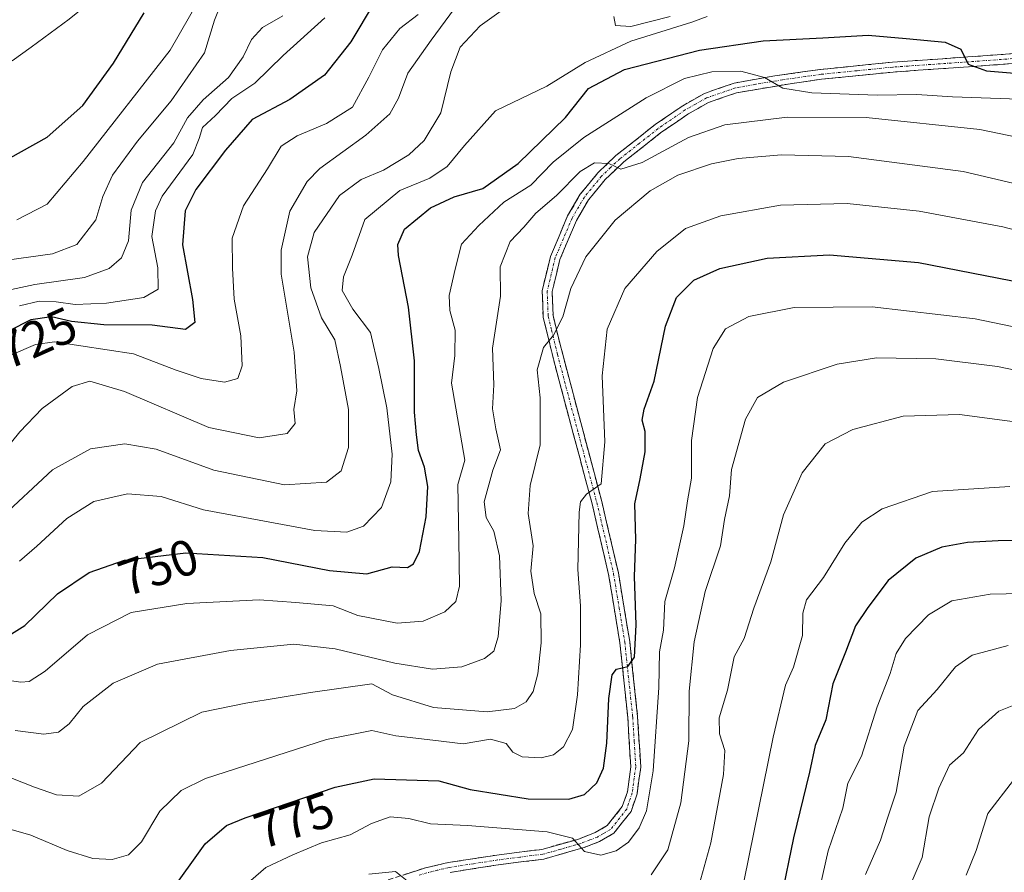
# Model space of a CAD drawing. Units: metres. Extents: x 655136 to 658617, y 4732489 to 4734880.
# Drawn here: x 656909 to 657104, y 4733529 to 4733698 of the extents above; entities that cross this region are included whole.
import ezdxf
from ezdxf.enums import TextEntityAlignment as Align

# ---------------------------------------------------------------- set-up
doc = ezdxf.new("R2010")
doc.units = ezdxf.units.M
doc.header["$MEASUREMENT"] = 0
doc.linetypes.add('TRAZO_Y_PUNTO', pattern=[1, 0.5, -0.25, 0, -0.25])
doc.linetypes.add('TRAZOSX2', pattern=[1.5, 1, -0.5])
for name, color, linetype, lineweight in [('Camino', 19, 'TRAZOSX2', 0), ('Camino Cxs', 19, 'Continuous', 0), ('Camino eje', 19, 'TRAZO_Y_PUNTO', 0), ('Corriente natural lineal', 142, 'Continuous', 13), ('Curva de nivel maestra', 36, 'Continuous', 30), ('Curva de nivel normal', 36, 'Continuous', 0), ('Rótulo de curva de nivel directora', 19, 'Continuous', 0)]:
    doc.layers.add(name, color=color, linetype=linetype, lineweight=lineweight)
doc.styles.add('Arial', font='txt', dxfattribs={"height": 0.2})

# ---------------------------------------------------------------- blocks, each defined once
blk = doc.blocks.new('*U178')
at = {"layer": 'Curva de nivel normal', "color": 36, "linetype": 'Continuous', "lineweight": 0}
blk.add_polyline3d([(657105.01, 4733574.39, 810), (657097.84, 4733572.43, 810), (657094.58, 4733570.16, 810), (657090.91, 4733565.66, 810), (657087.11, 4733561.49, 810), (657084.39, 4733554.44, 810), (657082.78, 4733545.29, 810), (657081.16, 4733540.36, 810), (657079.74, 4733535.81, 810), (657076.76, 4733528.96, 810)], dxfattribs=at)
blk = doc.blocks.new('*U187')
at = {"layer": 'Curva de nivel normal', "color": 36, "linetype": 'Continuous', "lineweight": 0}
blk.add_polyline3d([(657108.12, 4733563.31, 815), (657103.18, 4733561.37, 815), (657099.15, 4733557.7, 815), (657096.17, 4733553.1, 815), (657093.41, 4733550.66, 815), (657091.24, 4733546.09, 815), (657089.38, 4733540.38, 815), (657087.95, 4733532.36, 815), (657085.81, 4733527.26, 815)], dxfattribs=at)
blk = doc.blocks.new('*U189')
at = {"layer": 'Curva de nivel normal', "color": 36, "linetype": 'Continuous', "lineweight": 0}
for points in [[(657118.84, 4733626.34, 785), (657102.88, 4733629.64, 785), (657090.64, 4733631.16, 785), (657078.89, 4733631.4, 785), (657071.09, 4733630.13, 785), (657060.52, 4733626.54, 785), (657055.33, 4733623.55, 785), (657052.97, 4733619.23, 785), (657050.16, 4733609.26, 785), (657049.76, 4733604.01, 785), (657048.82, 4733599.31, 785), (657047.99, 4733594.1, 785), (657044.94, 4733585.1, 785), (657042.81, 4733575.1, 785), (657041.81, 4733565.31, 785), (657041.75, 4733555.5, 785), (657040.14, 4733543.21, 785), (657037.6, 4733533.89, 785), (657034.25, 4733528.89, 785)], [(656986.26, 4733527.49, 785), (656983.62, 4733529.57, 785), (656978.32, 4733529.05, 785)]]:
    blk.add_polyline3d(points, dxfattribs=at)
blk = doc.blocks.new('*U191')
at = {"layer": 'Curva de nivel normal', "color": 36, "linetype": 'Continuous', "lineweight": 0}
blk.add_polyline3d([(656946.89, 4733706.25, 705), (656938.93, 4733692.36, 705), (656921.7, 4733670.31, 705), (656914.58, 4733661.84, 705), (656908.6, 4733658.76, 705)], dxfattribs=at)
blk = doc.blocks.new('*U193')
at = {"layer": 'Curva de nivel normal', "color": 36, "linetype": 'Continuous', "lineweight": 0}
blk.add_polyline3d([(656949.47, 4733523.04, 780), (656957.9, 4733530.4, 780), (656963.26, 4733532.85, 780), (656968.93, 4733535.24, 780), (656974.6, 4733536.82, 780), (656978.86, 4733539.12, 780), (656982.53, 4733540.42, 780), (656986.25, 4733540.1, 780), (656990.52, 4733539.02, 780), (656997.88, 4733538.69, 780), (657013.63, 4733537.47, 780), (657018.7, 4733536.21, 780), (657021.04, 4733533.55, 780), (657024.3, 4733532.82, 780), (657027.32, 4733533.69, 780), (657029.79, 4733535.38, 780), (657031.92, 4733538.22, 780), (657033.34, 4733541.57, 780), (657034.63, 4733549.54, 780), (657035.78, 4733566.04, 780), (657035.92, 4733573.1, 780), (657036.68, 4733577.43, 780), (657036.97, 4733583.1, 780), (657038.88, 4733589.77, 780), (657040.75, 4733598.1, 780), (657041.45, 4733603.04, 780), (657042.25, 4733607.53, 780), (657042.23, 4733614.98, 780), (657043.43, 4733623.49, 780), (657046.52, 4733633.2, 780), (657048.98, 4733637.14, 780), (657053.61, 4733639.55, 780), (657062.6, 4733641.36, 780), (657078.04, 4733641.47, 780), (657098.44, 4733639.1, 780), (657117.86, 4733635.06, 780)], dxfattribs=at)
blk = doc.blocks.new('*U194')
at = {"layer": 'Curva de nivel normal', "color": 36, "linetype": 'Continuous', "lineweight": 0}
blk.add_polyline3d([(656995.31, 4733700.59, 735), (656990.66, 4733694.36, 735), (656986.06, 4733687.78, 735), (656984.18, 4733682.84, 735), (656982.47, 4733679.75, 735), (656977.72, 4733675.51, 735), (656968.63, 4733668.9, 735), (656966.13, 4733666.34, 735), (656962.66, 4733660.42, 735), (656960.95, 4733652.74, 735), (656960.95, 4733647.98, 735), (656963.52, 4733632.53, 735), (656964.07, 4733624.86, 735), (656963.48, 4733621.17, 735), (656963.73, 4733618.38, 735), (656962.12, 4733616.39, 735), (656956.6, 4733615.54, 735), (656946.6, 4733617.58, 735), (656929.91, 4733624.72, 735), (656923.07, 4733626.77, 735), (656919.52, 4733625.67, 735), (656913.6, 4733621.32, 735), (656909.15, 4733616.72, 735), (656904.66, 4733611.26, 735)], dxfattribs=at)
blk = doc.blocks.new('*U199')
at = {"layer": 'Curva de nivel normal', "color": 36, "linetype": 'Continuous', "lineweight": 0}
blk.add_polyline3d([(656948.82, 4733700.95, 710), (656947.73, 4733698.32, 710), (656945.73, 4733691.83, 710), (656939.14, 4733682.29, 710), (656932.46, 4733674.35, 710), (656927.56, 4733667.6, 710), (656925.61, 4733663.37, 710), (656924.23, 4733658.72, 710), (656920.44, 4733653.87, 710), (656915.64, 4733651.99, 710), (656906.58, 4733650.74, 710)], dxfattribs=at)
blk = doc.blocks.new('*U203')
at = {"layer": 'Curva de nivel normal', "color": 36, "linetype": 'Continuous', "lineweight": 0}
blk.add_polyline3d([(657105.34, 4733605.86, 795), (657089.98, 4733604.86, 795), (657080.04, 4733601.47, 795), (657076, 4733598.82, 795), (657072.67, 4733594.67, 795), (657068.42, 4733587.82, 795), (657065.05, 4733583.43, 795), (657064.3, 4733580.75, 795), (657064.28, 4733576.38, 795), (657062.46, 4733570.09, 795), (657060.86, 4733566.53, 795), (657058.46, 4733556.17, 795), (657052.68, 4733527.88, 795)], dxfattribs=at)
blk = doc.blocks.new('*U205')
at = {"layer": 'Curva de nivel normal', "color": 36, "linetype": 'Continuous', "lineweight": 0}
blk.add_polyline3d([(657096.65, 4733528.82, 820), (657098.69, 4733533.77, 820), (657100.96, 4733541.04, 820), (657106.09, 4733547.67, 820), (657110.91, 4733550.24, 820), (657121.24, 4733552.73, 820), (657126.58, 4733554.58, 820), (657138.9, 4733550.88, 820), (657147.63, 4733547.94, 820), (657151.83, 4733547.02, 820), (657156.63, 4733545.32, 820), (657160.9, 4733544.32, 820), (657167.51, 4733540.76, 820), (657182.35, 4733533.88, 820), (657190.84, 4733530.8, 820), (657198.9, 4733528.06, 820)], dxfattribs=at)
blk = doc.blocks.new('*U206')
at = {"layer": 'Curva de nivel normal', "color": 36, "linetype": 'Continuous', "lineweight": 0}
blk.add_polyline3d([(657123.42, 4733652.23, 770), (657103.96, 4733657.32, 770), (657087.34, 4733660.47, 770), (657073.07, 4733662, 770), (657059.88, 4733661.66, 770), (657048.08, 4733659.54, 770), (657041.06, 4733657, 770), (657035.39, 4733652.47, 770), (657029.04, 4733645.09, 770), (657025.53, 4733637.09, 770), (657024.56, 4733627.82, 770), (657025.08, 4733614.7, 770), (657024.34, 4733606.41, 770), (657021.42, 4733604.33, 770), (657020.29, 4733602.85, 770), (657020.01, 4733600.76, 770), (657019.76, 4733589.44, 770), (657020.27, 4733582.21, 770), (657020.27, 4733574.47, 770), (657019.65, 4733564.59, 770), (657018.71, 4733557.71, 770), (657016.92, 4733554.28, 770), (657014.92, 4733552.7, 770), (657012.45, 4733552.1, 770), (657008.68, 4733552.33, 770), (657006.84, 4733553.2, 770), (657005.52, 4733554.95, 770), (657002.41, 4733555.78, 770), (656997.03, 4733554.86, 770), (656991.03, 4733555.61, 770), (656983.7, 4733556.48, 770), (656978.93, 4733557.5, 770), (656969.94, 4733555.75, 770), (656945.99, 4733548, 770), (656941.13, 4733545.66, 770), (656936.94, 4733541.54, 770), (656933.26, 4733535.44, 770), (656930.7, 4733532.9, 770), (656927.48, 4733531.94, 770), (656923.65, 4733532.15, 770), (656918.56, 4733533.72, 770), (656911.33, 4733536.77, 770), (656904.14, 4733538.82, 770)], dxfattribs=at)
blk = doc.blocks.new('*U210')
at = {"layer": 'Curva de nivel normal', "color": 36, "linetype": 'Continuous', "lineweight": 0}
blk.add_polyline3d([(657110.91, 4733584.75, 805), (657101.43, 4733584.52, 805), (657093.83, 4733583.23, 805), (657089.24, 4733580.45, 805), (657084.63, 4733575.77, 805), (657082.8, 4733572.77, 805), (657081.61, 4733568.8, 805), (657079.04, 4733562.21, 805), (657075.95, 4733552.46, 805), (657073.24, 4733547.1, 805), (657072.27, 4733542.11, 805), (657069.31, 4733533.64, 805), (657067.06, 4733523.72, 805)], dxfattribs=at)
blk = doc.blocks.new('*U211')
at = {"layer": 'Curva de nivel normal', "color": 36, "linetype": 'Continuous', "lineweight": 0}
blk.add_polyline3d([(656907.55, 4733631.96, 730), (656912.25, 4733634, 730), (656916.04, 4733634.53, 730), (656931.68, 4733632.17, 730), (656940.12, 4733628.94, 730), (656945.13, 4733627.29, 730), (656949.72, 4733626.59, 730), (656952.35, 4733627.29, 730), (656953.23, 4733629.82, 730), (656952.96, 4733635.71, 730), (656951.64, 4733643.04, 730), (656951.33, 4733649.15, 730), (656951.22, 4733655.09, 730), (656953.48, 4733661.49, 730), (656958.24, 4733668.83, 730), (656960.93, 4733673.36, 730), (656964.1, 4733675.36, 730), (656969.91, 4733677.82, 730), (656975.1, 4733681.09, 730), (656978.31, 4733686.99, 730), (656981.03, 4733692.39, 730), (656984.44, 4733696.66, 730), (656988.07, 4733699.41, 730)], dxfattribs=at)
blk = doc.blocks.new('*U212')
at = {"layer": 'Curva de nivel normal', "color": 36, "linetype": 'Continuous', "lineweight": 0}
for points in [[(657026.9, 4733699.06, 745), (657027.2, 4733697.24, 745), (657030.25, 4733697.02, 745), (657038.02, 4733699.05, 745)], [(657045.36, 4733699.04, 745), (657042.35, 4733697.92, 745), (657030.25, 4733694.12, 745), (657021.19, 4733689.91, 745), (657013.57, 4733685.25, 745), (657003.43, 4733680.35, 745), (656997.29, 4733673.46, 745), (656993.83, 4733669.32, 745), (656990.4, 4733667.02, 745), (656984.47, 4733664.56, 745), (656977.52, 4733658.8, 745), (656975.03, 4733651.76, 745), (656973.28, 4733647.42, 745), (656973.04, 4733644.74, 745), (656975.18, 4733641.01, 745), (656978.62, 4733636.4, 745), (656980.29, 4733629.28, 745), (656981.91, 4733621.5, 745), (656982.96, 4733612.28, 745), (656982.68, 4733606.82, 745), (656980.84, 4733601.74, 745), (656977.27, 4733598, 745), (656973.96, 4733596.86, 745), (656967.64, 4733597.14, 745), (656945.56, 4733601.28, 745), (656937.2, 4733603.89, 745), (656930.47, 4733604.44, 745), (656923.86, 4733602.92, 745), (656918.49, 4733599.57, 745), (656912.52, 4733594.03, 745), (656909.08, 4733591.11, 745)]]:
    blk.add_polyline3d(points, dxfattribs=at)
blk = doc.blocks.new('*U220')
at = {"layer": 'Curva de nivel normal', "color": 36, "linetype": 'Continuous', "lineweight": 0}
blk.add_polyline3d([(656908.27, 4733557.53, 760), (656913.95, 4733556.77, 760), (656916.85, 4733557.18, 760), (656918.93, 4733558.81, 760), (656921.69, 4733562.27, 760), (656927.64, 4733566.87, 760), (656936.44, 4733570.67, 760), (656950.92, 4733573.38, 760), (656963.44, 4733574.61, 760), (656971.68, 4733573.73, 760), (656983.45, 4733570.87, 760), (656990.92, 4733569.68, 760), (656996.73, 4733570.16, 760), (657001.22, 4733571.82, 760), (657003.11, 4733573.25, 760), (657003.96, 4733576.07, 760), (657004.54, 4733583.31, 760), (657004.22, 4733592.12, 760), (657003.1, 4733597.04, 760), (657001.55, 4733599.72, 760), (657001.18, 4733602.82, 760), (657002.88, 4733609.09, 760), (657004.43, 4733613.14, 760), (657003.46, 4733617.3, 760), (657002.84, 4733621.24, 760), (657003.12, 4733626.02, 760), (657002.85, 4733633.32, 760), (657004.39, 4733643.62, 760), (657004.36, 4733649.42, 760), (657006.35, 4733654.42, 760), (657009.05, 4733657.25, 760), (657011.39, 4733660.06, 760), (657015.54, 4733663.58, 760), (657020.17, 4733668.28, 760), (657023.06, 4733670.01, 760), (657025.85, 4733669.87, 760), (657028.28, 4733668.78, 760), (657032.45, 4733670.1, 760), (657041.65, 4733675.06, 760), (657048.89, 4733677.54, 760), (657061.24, 4733679.08, 760), (657076.85, 4733679.03, 760), (657099.38, 4733676.63, 760), (657122.96, 4733671.77, 760)], dxfattribs=at)
blk = doc.blocks.new('*U223')
at = {"layer": 'Curva de nivel normal', "color": 36, "linetype": 'Continuous', "lineweight": 0}
blk.add_polyline3d([(657124.47, 4733661.65, 765), (657096.1, 4733668.28, 765), (657073.4, 4733671.25, 765), (657060.09, 4733671.6, 765), (657051.51, 4733670.86, 765), (657046.2, 4733669.84, 765), (657039.54, 4733667.55, 765), (657034.05, 4733664.46, 765), (657027.16, 4733658.64, 765), (657021.3, 4733651.39, 765), (657018.34, 4733645.09, 765), (657016.78, 4733639.51, 765), (657014.92, 4733635.9, 765), (657012.94, 4733633.44, 765), (657011.65, 4733629, 765), (657012.3, 4733623.45, 765), (657012.29, 4733614.12, 765), (657010.32, 4733606.1, 765), (657009.89, 4733600.53, 765), (657010.91, 4733594.15, 765), (657010.4, 4733589.09, 765), (657011.06, 4733584.69, 765), (657012.38, 4733580.66, 765), (657012.49, 4733574.92, 765), (657011.82, 4733568.72, 765), (657010.87, 4733565.28, 765), (657009.49, 4733563.22, 765), (657007.18, 4733561.9, 765), (657001.78, 4733561.22, 765), (656991.16, 4733562.1, 765), (656982.98, 4733564.59, 765), (656978.93, 4733566.74, 765), (656966.77, 4733565.05, 765), (656953.93, 4733562.94, 765), (656945.26, 4733561.15, 765), (656933.02, 4733555.12, 765), (656925.37, 4733547.06, 765), (656920.84, 4733544.5, 765), (656916.42, 4733544.77, 765), (656912.09, 4733546.26, 765), (656907.08, 4733548.25, 765)], dxfattribs=at)
blk = doc.blocks.new('*U224')
at = {"layer": 'Curva de nivel normal', "color": 36, "linetype": 'Continuous', "lineweight": 0}
blk.add_polyline3d([(656961.26, 4733699.17, 715), (656957.26, 4733696.85, 715), (656955.05, 4733694.44, 715), (656953.44, 4733691.01, 715), (656950.52, 4733686.94, 715), (656945.49, 4733682.54, 715), (656942.38, 4733678.94, 715), (656939.68, 4733674.02, 715), (656933.49, 4733666.1, 715), (656931.24, 4733660.63, 715), (656930.7, 4733654.55, 715), (656929.32, 4733651.2, 715), (656926.88, 4733649.08, 715), (656921.98, 4733647.28, 715), (656912.13, 4733645.94, 715), (656900.05, 4733643.31, 715)], dxfattribs=at)
blk = doc.blocks.new('*U225')
at = {"layer": 'Curva de nivel normal', "color": 36, "linetype": 'Continuous', "lineweight": 0}
blk.add_polyline3d([(656900.86, 4733568.27, 755), (656909.34, 4733567.11, 755), (656911.03, 4733567.26, 755), (656914.2, 4733569.25, 755), (656922.6, 4733576.45, 755), (656931.26, 4733580.94, 755), (656942.26, 4733582.69, 755), (656956.6, 4733583.4, 755), (656963.84, 4733582.9, 755), (656971.24, 4733582.22, 755), (656976.17, 4733580.34, 755), (656983.92, 4733578.8, 755), (656989.08, 4733579.21, 755), (656993.36, 4733581.07, 755), (656995.53, 4733583.1, 755), (656996.28, 4733586.1, 755), (656996.15, 4733595.26, 755), (656995.98, 4733606.28, 755), (656997.32, 4733611.09, 755), (656994.68, 4733626.36, 755), (656995.38, 4733631.83, 755), (656995.44, 4733636.86, 755), (656994.34, 4733640.76, 755), (656994.23, 4733643.76, 755), (656995.44, 4733648.97, 755), (656996.7, 4733653.93, 755), (657000.1, 4733657.58, 755), (657005.04, 4733662.21, 755), (657010.45, 4733665.6, 755), (657014.88, 4733670.17, 755), (657020.92, 4733675.08, 755), (657033.28, 4733682.88, 755), (657040.88, 4733686.77, 755), (657046.28, 4733688.08, 755), (657052.02, 4733688.18, 755), (657056.71, 4733686.91, 755), (657060.34, 4733684.85, 755), (657066.08, 4733683.93, 755), (657079.06, 4733683.42, 755), (657086.91, 4733683.54, 755), (657093.98, 4733683.11, 755), (657107.2, 4733682.67, 755)], dxfattribs=at)
blk = doc.blocks.new('*U226')
at = {"layer": 'Curva de nivel normal', "color": 36, "linetype": 'Continuous', "lineweight": 0}
blk.add_polyline3d([(657114.24, 4733617.62, 790), (657095.38, 4733620.14, 790), (657084.2, 4733619.8, 790), (657074.24, 4733617.19, 790), (657068.76, 4733614.36, 790), (657064.18, 4733608.62, 790), (657060.5, 4733600.25, 790), (657058, 4733590.97, 790), (657054.6, 4733581.77, 790), (657052.7, 4733575.77, 790), (657050.71, 4733572.1, 790), (657049.41, 4733565.5, 790), (657047.76, 4733560.04, 790), (657047.78, 4733556.86, 790), (657048.84, 4733553.57, 790), (657048.59, 4733548.77, 790), (657046.08, 4733535.27, 790), (657043.12, 4733524.55, 790)], dxfattribs=at)
blk = doc.blocks.new('*U228')
at = {"layer": 'Curva de nivel normal', "color": 36, "linetype": 'Continuous', "lineweight": 0}
blk.add_polyline3d([(656969.6, 4733698.79, 720), (656961.38, 4733691.27, 720), (656955.73, 4733685.8, 720), (656951.2, 4733682.76, 720), (656947.91, 4733679.42, 720), (656945.35, 4733677.03, 720), (656944.7, 4733674.84, 720), (656943.46, 4733671.7, 720), (656937.36, 4733663.42, 720), (656936.04, 4733660.53, 720), (656935.33, 4733655.41, 720), (656936.5, 4733649.24, 720), (656936.58, 4733645, 720), (656933.75, 4733643.33, 720), (656926.33, 4733642.2, 720), (656920.12, 4733641.95, 720), (656916.4, 4733642.5, 720), (656913.02, 4733642.6, 720), (656909.12, 4733641.68, 720)], dxfattribs=at)
blk = doc.blocks.new('*U230')
at = {"layer": 'Curva de nivel maestra', "color": 36, "linetype": 'Continuous', "lineweight": 30}
blk.add_polyline3d([(656979.41, 4733701.74, 725), (656974.74, 4733694.04, 725), (656969.52, 4733687.41, 725), (656962.66, 4733682.6, 725), (656955.19, 4733678.63, 725), (656949.92, 4733672.51, 725), (656944.04, 4733664.77, 725), (656941.91, 4733660.51, 725), (656941.4, 4733653.76, 725), (656943.4, 4733642.94, 725), (656943.84, 4733638.38, 725), (656941.99, 4733636.98, 725), (656935.41, 4733637.88, 725), (656925.8, 4733637.92, 725), (656919.4, 4733638.6, 725), (656915.46, 4733639.52, 725), (656911.36, 4733638.91, 725), (656907.03, 4733636.72, 725)], dxfattribs=at)
blk = doc.blocks.new('*U235')
at = {"layer": 'Curva de nivel maestra', "color": 36, "linetype": 'Continuous', "lineweight": 30}
blk.add_polyline3d([(656938.78, 4733525.09, 775), (656945.92, 4733535.06, 775), (656950.1, 4733538.66, 775), (656953.79, 4733540.18, 775), (656971.63, 4733546.28, 775), (656979.35, 4733547.93, 775), (656992.18, 4733547.56, 775), (656998.4, 4733545.86, 775), (657009.92, 4733544, 775), (657017.92, 4733543.88, 775), (657021.07, 4733544.84, 775), (657023.51, 4733547.14, 775), (657024.84, 4733550.08, 775), (657025.48, 4733554.99, 775), (657025.87, 4733563.87, 775), (657026.54, 4733568.54, 775), (657027.38, 4733569.69, 775), (657029.63, 4733570.23, 775), (657030.94, 4733572.04, 775), (657031.29, 4733578.45, 775), (657030.99, 4733588.07, 775), (657031.26, 4733595.4, 775), (657031.03, 4733602.43, 775), (657032.09, 4733607.42, 775), (657033.09, 4733612.76, 775), (657033.08, 4733616.76, 775), (657032.47, 4733619.03, 775), (657032.89, 4733621.18, 775), (657034.86, 4733626.74, 775), (657037.1, 4733637.66, 775), (657039.26, 4733643.32, 775), (657042.75, 4733646.78, 775), (657047.88, 4733649.08, 775), (657057.25, 4733651.13, 775), (657069.58, 4733651.8, 775), (657087.27, 4733650.28, 775), (657113.63, 4733645.14, 775)], dxfattribs=at)
blk = doc.blocks.new('*U237')
at = {"layer": 'Curva de nivel maestra', "color": 36, "linetype": 'Continuous', "lineweight": 30}
blk.add_polyline3d([(656904.36, 4733669.42, 700), (656914.59, 4733675.09, 700), (656921.62, 4733681.42, 700), (656927.71, 4733689.75, 700), (656933.8, 4733699.75, 700)], dxfattribs=at)
blk = doc.blocks.new('*U239')
at = {"layer": 'Curva de nivel maestra', "color": 36, "linetype": 'Continuous', "lineweight": 30}
blk.add_polyline3d([(656906.99, 4733576.32, 750), (656910.17, 4733578.32, 750), (656916.65, 4733584.6, 750), (656922.9, 4733588.82, 750), (656929.92, 4733591.28, 750), (656942.06, 4733592.73, 750), (656957.31, 4733591.84, 750), (656970.56, 4733589.24, 750), (656977.91, 4733588.58, 750), (656982.92, 4733589.97, 750), (656985.97, 4733589.84, 750), (656987.16, 4733590.54, 750), (656988.37, 4733593.02, 750), (656989.7, 4733599.88, 750), (656990.01, 4733605.85, 750), (656989.35, 4733609.69, 750), (656988.19, 4733613.02, 750), (656987.8, 4733616.1, 750), (656987.34, 4733620.59, 750), (656987.36, 4733630.76, 750), (656986.18, 4733641.42, 750), (656984.22, 4733651.68, 750), (656984.1, 4733653.86, 750), (656985.39, 4733656.86, 750), (656990.51, 4733661.08, 750), (656995.25, 4733663.31, 750), (657000.92, 4733664.96, 750), (657007.92, 4733669.88, 750), (657017.32, 4733679.02, 750), (657021.85, 4733684.78, 750), (657028.98, 4733688.5, 750), (657043.81, 4733692.34, 750), (657056.49, 4733694.2, 750), (657068.25, 4733694.78, 750), (657077.26, 4733695.35, 750), (657084.81, 4733694.65, 750), (657092.55, 4733693.91, 750), (657095.62, 4733692.56, 750), (657097.05, 4733689.6, 750), (657100.68, 4733688.25, 750), (657112.62, 4733687.3, 750)], dxfattribs=at)
blk = doc.blocks.new('*U244')
at = {"layer": 'Curva de nivel maestra', "color": 36, "linetype": 'Continuous', "lineweight": 30}
blk.add_polyline3d([(657108.93, 4733595.24, 800), (657103, 4733595.14, 800), (657096.96, 4733594.81, 800), (657091.85, 4733593.88, 800), (657086.74, 4733591.68, 800), (657081.24, 4733587.26, 800), (657077.2, 4733581.9, 800), (657074.76, 4733578.29, 800), (657072.78, 4733573.06, 800), (657070.27, 4733566.77, 800), (657068.9, 4733559.65, 800), (657066.73, 4733554.52, 800), (657065.64, 4733549.27, 800), (657062.46, 4733536.22, 800), (657057.58, 4733512.45, 800)], dxfattribs=at)

msp = doc.modelspace()

# ---------------------------------------------------------------- linework, layer by layer
at = {"layer": 'Camino', "color": 19, "linetype": 'TRAZOSX2', "lineweight": 0}
for points in [[(656980.75, 4733527.45), (656989.52, 4733530.3), (656994.04, 4733531.34), (657003.68, 4733532.83), (657012.58, 4733533.96), (657019.72, 4733535.95), (657023.18, 4733537.29), (657025.57, 4733538.68), (657028.54, 4733542.43), (657029.55, 4733545.39), (657030.22, 4733550.33), (657029.63, 4733560.12), (657028.07, 4733574.91), (657025.84, 4733588.41), (657022.56, 4733602.44), (657015.22, 4733629.83), (657012.87, 4733639.47), (657012.67, 4733644.73), (657014.32, 4733651.48), (657017.72, 4733659.51), (657020.23, 4733663.79), (657023.71, 4733668.06), (657027.28, 4733671.47), (657035.05, 4733677.6), (657040.51, 4733681.35), (657044.83, 4733683.78), (657050.68, 4733685.81), (657058.79, 4733687.27), (657067.81, 4733688.54), (657082.06, 4733689.97), (657097, 4733691.02), (657126.68, 4733693.16)], [(657126.82, 4733691.2), (657097.14, 4733689.06), (657082.23, 4733688.02), (657068.04, 4733686.59), (657061.83, 4733685.71), (657051.18, 4733683.91), (657045.64, 4733681.99), (657041.55, 4733679.68), (657036.21, 4733676.02), (657028.84, 4733670.2), (657025.15, 4733666.73), (657021.84, 4733662.67), (657019.46, 4733658.61), (657016.19, 4733650.89), (657014.64, 4733644.53), (657014.82, 4733639.74), (657016.16, 4733634.26), (657024.47, 4733602.9), (657027.77, 4733588.78), (657030.01, 4733575.17), (657031.58, 4733560.28), (657032.19, 4733550.26), (657031.47, 4733544.94), (657030.29, 4733541.48), (657026.88, 4733537.17), (657024.03, 4733535.52), (657021.02, 4733534.35), (657012.97, 4733532.03), (657003.95, 4733530.89), (656994.41, 4733529.41)]]:
    msp.add_lwpolyline(points, dxfattribs=at)
at = {"layer": 'Camino Cxs', "color": 19, "linetype": 'Continuous', "lineweight": 0}
for points in [[(656985.14, 4733528.88, 784.82), (656989.52, 4733530.3, 784.15), (656994.04, 4733531.34, 783.65), (656998.86, 4733532.09, 783.15), (657003.68, 4733532.83, 782.39), (657008.13, 4733533.4, 781.65), (657012.58, 4733533.96, 780.85), (657016.15, 4733534.96, 780.05), (657019.72, 4733535.95, 779.52), (657023.18, 4733537.29, 779.1), (657025.57, 4733538.68, 778.8), (657028.54, 4733542.43, 778.39), (657029.55, 4733545.39, 777.77), (657030.22, 4733550.33, 777.09), (657029.93, 4733555.23, 776.45), (657029.63, 4733560.12, 775.9), (657029.11, 4733565.05, 775.43), (657028.59, 4733569.98, 774.99), (657028.07, 4733574.91, 774.4), (657027.33, 4733579.41, 773.8), (657026.58, 4733583.91, 772.98), (657025.84, 4733588.41, 772.1), (657024.75, 4733593.09, 771.42), (657023.65, 4733597.76, 770.83), (657022.56, 4733602.44, 770.25), (657021.34, 4733607.01, 769.28), (657020.11, 4733611.57, 768.26), (657018.89, 4733616.14, 767.5), (657017.67, 4733620.7, 767.08), (657016.44, 4733625.27, 766.37), (657015.22, 4733629.83, 765.51), (657014.05, 4733634.65, 764.83), (657012.87, 4733639.47, 764.3), (657012.77, 4733642.1, 763.85), (657012.67, 4733644.73, 763.41), (657013.5, 4733648.11, 762.94), (657014.32, 4733651.48, 762.56), (657016.02, 4733655.5, 762.05), (657017.72, 4733659.51, 761.47), (657020.23, 4733663.79, 760.73), (657021.97, 4733665.93, 760.59), (657023.71, 4733668.06, 760.21), (657027.28, 4733671.47, 759.22), (657031.17, 4733674.54, 758.64), (657035.05, 4733677.6, 758.03), (657037.78, 4733679.48, 757.47), (657040.51, 4733681.35, 757.12), (657044.83, 4733683.78, 756.6), (657047.76, 4733684.8, 755.99), (657050.68, 4733685.81, 755.46), (657054.74, 4733686.54, 754.98), (657058.79, 4733687.27, 754.6), (657063.3, 4733687.91, 754.13), (657067.81, 4733688.54, 753.54), (657072.56, 4733689.02, 752.84), (657077.31, 4733689.49, 752.26), (657082.06, 4733689.97, 751.61), (657087.04, 4733690.32, 750.83), (657092.02, 4733690.67, 750.32), (657097, 4733691.02, 749.78), (657101.95, 4733691.38, 749.13), (657106.89, 4733691.73, 748.5)], [(657107.03, 4733689.77, 748.72), (657102.09, 4733689.42, 749.15), (657097.14, 4733689.06, 749.87), (657092.17, 4733688.71, 750.54), (657087.2, 4733688.37, 751.34), (657082.23, 4733688.02, 752.11), (657077.5, 4733687.54, 752.91), (657072.77, 4733687.07, 753.45), (657068.04, 4733686.59, 753.92), (657064.94, 4733686.15, 754.28), (657061.83, 4733685.71, 754.67), (657058.28, 4733685.11, 754.96), (657054.73, 4733684.51, 755.34), (657051.18, 4733683.91, 755.88), (657048.41, 4733682.95, 756.55), (657045.64, 4733681.99, 757.06), (657041.55, 4733679.68, 757.39), (657038.88, 4733677.85, 758.02), (657036.21, 4733676.02, 758.39), (657032.53, 4733673.11, 759.11), (657028.84, 4733670.2, 759.66), (657027, 4733668.47, 760.06), (657025.15, 4733666.73, 760.57), (657023.5, 4733664.7, 760.96), (657021.84, 4733662.67, 761.08), (657019.46, 4733658.61, 761.54), (657017.83, 4733654.75, 762.42), (657016.19, 4733650.89, 762.68), (657015.42, 4733647.71, 763.1), (657014.64, 4733644.53, 763.57), (657014.82, 4733639.74, 764.38), (657015.49, 4733637, 764.79), (657016.16, 4733634.26, 765.14), (657017.35, 4733629.78, 766.13), (657018.53, 4733625.3, 766.99), (657019.72, 4733620.82, 767.46), (657020.91, 4733616.34, 767.91), (657022.1, 4733611.86, 768.85), (657023.28, 4733607.38, 769.68), (657024.47, 4733602.9, 770.39), (657025.57, 4733598.19, 770.9), (657026.67, 4733593.49, 771.62), (657027.77, 4733588.78, 772.98), (657028.52, 4733584.24, 773.88), (657029.26, 4733579.71, 774.28), (657030.01, 4733575.17, 774.51), (657030.53, 4733570.21, 774.96), (657031.06, 4733565.24, 775.6), (657031.58, 4733560.28, 776.38), (657031.78, 4733556.94, 777), (657031.99, 4733553.6, 777.64), (657032.19, 4733550.26, 778.04), (657031.83, 4733547.6, 778.01), (657031.47, 4733544.94, 778.03), (657030.29, 4733541.48, 778.61), (657028.59, 4733539.33, 778.91), (657026.88, 4733537.17, 779.06), (657024.03, 4733535.52, 779.35), (657021.02, 4733534.35, 779.72), (657017, 4733533.19, 780.48), (657012.97, 4733532.03, 781.51), (657008.46, 4733531.46, 782.06), (657003.95, 4733530.89, 782.84), (656999.18, 4733530.15, 783.59), (656994.41, 4733529.41, 783.74)]]:
    msp.add_polyline3d(points, dxfattribs=at)
at = {"layer": 'Camino eje', "color": 19, "linetype": 'TRAZO_Y_PUNTO', "lineweight": 0}
msp.add_lwpolyline([(657126.75, 4733692.18), (657097.07, 4733690.04), (657089.62, 4733689.52), (657082.15, 4733689), (657075.05, 4733688.28), (657067.93, 4733687.57), (657064.82, 4733687.13), (657060.31, 4733686.49), (657054.99, 4733685.59), (657050.93, 4733684.86), (657045.24, 4733682.89), (657043.08, 4733681.67), (657041.03, 4733680.52), (657038.3, 4733678.64), (657035.63, 4733676.81), (657031.95, 4733673.9), (657028.06, 4733670.84), (657026.22, 4733669.1), (657024.43, 4733667.4), (657021.04, 4733663.23), (657018.59, 4733659.06), (657015.26, 4733651.19), (657014.48, 4733648.01), (657013.66, 4733644.63), (657013.85, 4733639.61), (657014.52, 4733636.87), (657015.69, 4733632.05), (657019.85, 4733616.37), (657023.52, 4733602.67), (657026.81, 4733588.6), (657027.92, 4733581.85), (657029.04, 4733575.04), (657030.61, 4733560.2), (657030.9, 4733555.31), (657031.21, 4733550.3), (657030.51, 4733545.17), (657029.42, 4733541.96), (657026.23, 4733537.93), (657024.8, 4733537.1), (657023.61, 4733536.41), (657022.1, 4733535.82), (657020.37, 4733535.15), (657016.35, 4733533.99), (657012.78, 4733533), (657008.27, 4733532.43), (657003.82, 4733531.86), (656999.05, 4733531.12), (656994.23, 4733530.38), (656991.97, 4733529.86), (656988.24, 4733528.86)], dxfattribs=at)
at = {"layer": 'Corriente natural lineal', "color": 142, "linetype": 'Continuous', "lineweight": 13}
msp.add_polyline3d([(656979.81, 4733755.29, 700.84), (656979.26, 4733754.25, 700.81), (656975.61, 4733750.94, 700.53), (656972.3, 4733748.55, 701.63), (656968.98, 4733746.16, 701.58), (656965.67, 4733743.77, 702.28), (656962.99, 4733741.17, 701.82), (656960.31, 4733738.56, 701.58), (656957.2, 4733734.95, 701.33), (656954.09, 4733731.33, 700.52), (656950.98, 4733727.72, 699.95), (656947.86, 4733724.1, 698.67), (656944.75, 4733720.49, 698.97), (656941.64, 4733716.87, 698.6), (656937.86, 4733713.81, 697.67), (656934.08, 4733710.74, 697.7), (656930.3, 4733707.68, 697.33), (656926.52, 4733704.61, 697.36), (656922.74, 4733701.55, 697.09), (656918.96, 4733698.48, 696.26), (656915.2, 4733695.73, 696.64), (656911.44, 4733692.98, 696.07), (656907.68, 4733690.23, 697.41)], dxfattribs=at)
at = {"layer": 'Curva de nivel normal', "color": 36, "linetype": 'Continuous', "lineweight": 0}
msp.add_polyline3d([(657010.8, 4733704.69, 740), (657000.36, 4733697.21, 740), (656996.43, 4733692.94, 740), (656994.59, 4733688.09, 740), (656992.58, 4733679.94, 740), (656989.26, 4733674.44, 740), (656986.26, 4733671.64, 740), (656981.22, 4733668.59, 740), (656976.78, 4733666.74, 740), (656972.49, 4733663.54, 740), (656967.49, 4733656.21, 740), (656966.15, 4733651.43, 740), (656966.85, 4733645.23, 740), (656968.94, 4733639.3, 740), (656971.57, 4733634.97, 740), (656972.72, 4733629.69, 740), (656974.28, 4733621.17, 740), (656974.31, 4733613.62, 740), (656972.87, 4733608.98, 740), (656969.93, 4733606.76, 740), (656961.6, 4733606.18, 740), (656947.6, 4733609.09, 740), (656936.18, 4733613.29, 740), (656929.95, 4733614.36, 740), (656923.18, 4733613.35, 740), (656915.61, 4733609.18, 740), (656904.97, 4733599.29, 740)], dxfattribs=at)

# ---------------------------------------------------------------- block references
at = {"layer": 'Curva de nivel maestra', "color": 36, "linetype": 'Continuous', "lineweight": 30}
for name in ['*U244', '*U235', '*U239', '*U230', '*U237']:
    msp.add_blockref(name, (0, 0), dxfattribs=at)
at = {"layer": 'Curva de nivel normal', "color": 36, "linetype": 'Continuous', "lineweight": 0}
for name in ['*U205', '*U210', '*U178', '*U225', '*U220', '*U223', '*U206', '*U193', '*U189', '*U203', '*U194', '*U212', '*U224', '*U228', '*U191', '*U199', '*U187', '*U226', '*U211']:
    msp.add_blockref(name, (0, 0), dxfattribs=at)

# ---------------------------------------------------------------- texts
at = {"layer": 'Rótulo de curva de nivel directora', "color": 19, "linetype": 'Continuous', "lineweight": 0, "style": 'Arial'}
for s, rotation, p in [('725', 24.071, (656912.59, 4733635.34)), ('750', 19.3118, (656936.63, 4733589.89)), ('775', 18.8772, (656963.56, 4733539.79))]:
    msp.add_text(s, height=7, rotation=rotation, dxfattribs=at).set_placement(p, align=Align.MIDDLE_CENTER)

doc.saveas('drawing.dxf')
